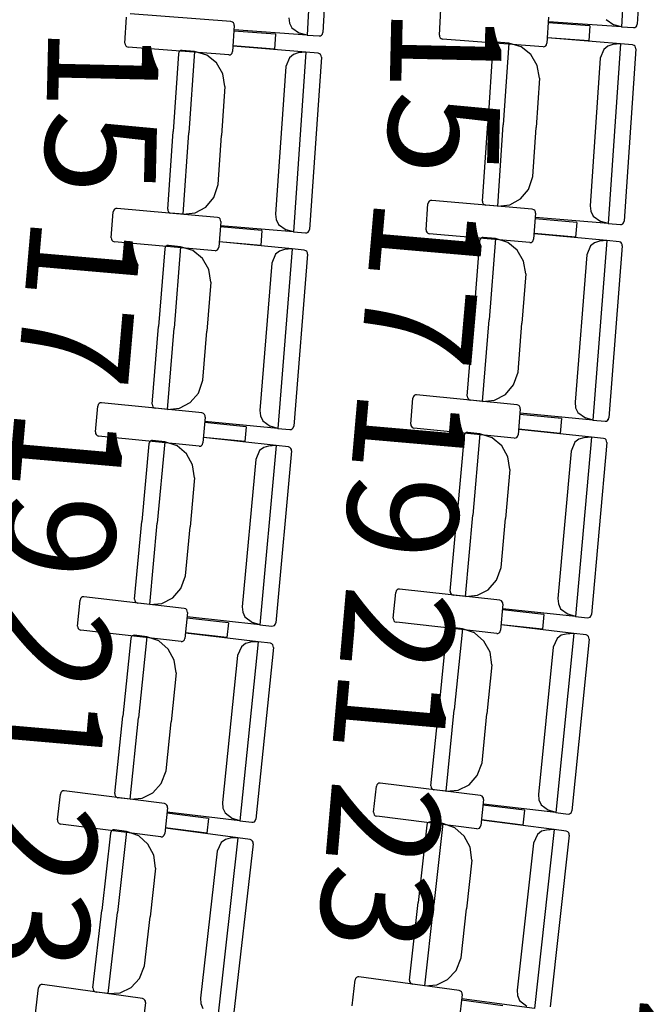
# Model space of a CAD drawing. Extents: x -628 to 281, y -594 to -343.
# Drawn here: x 58 to 60, y -559 to -557 of the extents above; entities that cross this region are included whole.
import ezdxf

# ---------------------------------------------------------------- set-up
doc = ezdxf.new("R2010")
doc.units = 0
doc.header["$MEASUREMENT"] = 0
for name, color, linetype in [('2-MOB', 8, 'CONTINUOUS'), ('MOBILIARIO', 30, 'CONTINUOUS'), ('TEXTOS', 7, 'CONTINUOUS')]:
    doc.layers.add(name, color=color, linetype=linetype)
doc.styles.add('SS', font='sanss___.ttf')

# ---------------------------------------------------------------- blocks, each defined once
blk = doc.blocks.new('BUTAQUES ANFITEATRE')
at = {"layer": 'MOBILIARIO'}
for p, q in [((-1.6184, -5.4851), (-1.6449, -5.9526)), ((-1.5783, -5.4976), (-1.6038, -5.9458)), ((-2.4343, -5.5069), (-2.4616, -5.9743)), ((-2.3942, -5.5194), (-2.4204, -5.9675)), ((-2.1179, -5.9747), (-2.1137, -5.9072)), ((-2.9346, -5.9955), (-2.9303, -5.928)), ((-2.6592, -5.9391), (-2.9207, -5.919)), ((-2.6552, -5.9405), (-2.6592, -5.9391)), ((-2.5087, -5.9291), (-2.5072, -5.9431)), ((-1.8342, -5.9281), (-1.8384, -5.9956)), ((-1.6843, -5.934), (-1.6644, -5.9476)), ((-2.6527, -5.9428), (-2.6552, -5.9405)), ((-2.6508, -5.9495), (-2.6551, -6.017)), ((-2.6512, -5.946), (-2.6527, -5.9428)), ((-2.5436, -5.9722), (-2.6518, -5.9639)), ((-2.6508, -5.9495), (-2.6512, -5.946)), ((-2.4616, -5.9743), (-2.651, -5.961)), ((-2.5072, -5.9431), (-2.501, -5.9556)), ((-2.501, -5.9556), (-2.4811, -5.9693)), ((-1.7269, -5.9507), (-1.8351, -5.9426)), ((-1.6449, -5.9526), (-1.8343, -5.9396)), ((-1.7269, -5.9507), (-1.7293, -5.9892)), ((-1.6449, -5.9526), (-1.6644, -5.9476)), ((-1.6449, -5.9526), (-1.6133, -5.9548)), ((-1.6133, -5.9548), (-1.6101, -5.9544)), ((-1.6133, -5.9548), (-1.6101, -5.9544)), ((-1.6101, -5.9544), (-1.6071, -5.9527)), ((-1.6101, -5.9544), (-1.6072, -5.9527)), ((-1.6072, -5.9527), (-1.605, -5.9501)), ((-1.6071, -5.9527), (-1.605, -5.9501)), ((-1.605, -5.9501), (-1.6038, -5.9458)), ((-1.605, -5.9501), (-1.6038, -5.9458)), ((-2.5436, -5.9722), (-2.546, -6.0108)), ((-2.4616, -5.9743), (-2.4811, -5.9693)), ((-2.4616, -5.9743), (-2.43, -5.9766)), ((-2.43, -5.9766), (-2.4267, -5.9761)), ((-2.43, -5.9766), (-2.4267, -5.9761)), ((-2.4267, -5.9761), (-2.4238, -5.9745)), ((-2.4267, -5.9761), (-2.4238, -5.9745)), ((-2.4238, -5.9745), (-2.4217, -5.9718)), ((-2.4238, -5.9745), (-2.4217, -5.9719)), ((-2.4217, -5.9718), (-2.4204, -5.9675)), ((-2.4217, -5.9719), (-2.4204, -5.9676)), ((-2.1179, -5.9747), (-2.1175, -5.9782)), ((-2.1175, -5.9782), (-2.116, -5.9813)), ((-2.116, -5.9813), (-2.1135, -5.9836)), ((-2.1135, -5.9836), (-2.1095, -5.985)), ((-1.848, -6.0046), (-2.1095, -5.985)), ((-1.7293, -5.9892), (-1.8375, -5.9811)), ((-1.6477, -5.9971), (-1.8369, -5.9818)), ((-2.9346, -5.9955), (-2.9343, -5.999)), ((-2.9343, -5.999), (-2.9327, -6.0021)), ((-2.9327, -6.0021), (-2.9303, -6.0044)), ((-2.9303, -6.0044), (-2.9262, -6.0058)), ((-2.6648, -6.0259), (-2.9262, -6.0058)), ((-2.7921, -6.0159), (-2.7943, -6.0186)), ((-2.7921, -6.0159), (-2.7943, -6.0186)), ((-2.7891, -6.0143), (-2.7921, -6.0159)), ((-2.7891, -6.0143), (-2.7921, -6.0159)), ((-2.7859, -6.014), (-2.7891, -6.0143)), ((-2.7859, -6.014), (-2.7891, -6.0143)), ((-2.7543, -6.0166), (-2.7859, -6.014)), ((-2.546, -6.0108), (-2.6542, -6.0025)), ((-2.4644, -6.0189), (-2.6537, -6.0031)), ((-1.9788, -6.0018), (-1.9924, -6.204)), ((-1.9775, -5.9975), (-1.9788, -6.0018)), ((-1.9775, -5.9975), (-1.9788, -6.0018)), ((-1.9753, -5.9948), (-1.9775, -5.9975)), ((-1.9753, -5.9949), (-1.9775, -5.9975)), ((-1.9724, -5.9932), (-1.9753, -5.9948)), ((-1.9724, -5.9932), (-1.9753, -5.9949)), ((-1.9691, -5.9929), (-1.9724, -5.9932)), ((-1.9691, -5.9929), (-1.9724, -5.9932)), ((-1.9376, -5.9954), (-1.9691, -5.9929)), ((-1.9376, -5.9954), (-1.9519, -6.2073)), ((-1.9376, -5.9954), (-1.9519, -6.2073)), ((-1.9054, -6.005), (-1.9376, -5.9954)), ((-1.8804, -6.0252), (-1.9054, -6.005)), ((-1.848, -6.0046), (-1.8447, -6.0042)), ((-1.8447, -6.0042), (-1.8418, -6.0025)), ((-1.8418, -6.0025), (-1.8396, -5.9999)), ((-1.8396, -5.9999), (-1.8384, -5.9956)), ((-1.6908, -6.0116), (-1.7001, -6.0347)), ((-1.6803, -6.0031), (-1.6908, -6.0116)), ((-1.6676, -5.9992), (-1.6803, -6.0031)), ((-1.6477, -5.9971), (-1.6792, -6.4642)), ((-1.6477, -5.9971), (-1.6676, -5.9992)), ((-1.6161, -5.9996), (-1.6477, -5.9971)), ((-1.6078, -6.01), (-1.638, -6.4579)), ((-1.6121, -6.001), (-1.6161, -5.9996)), ((-1.6121, -6.001), (-1.6161, -5.9996)), ((-1.6096, -6.0034), (-1.6121, -6.001)), ((-1.6096, -6.0034), (-1.6121, -6.001)), ((-1.6081, -6.0065), (-1.6096, -6.0034)), ((-1.6081, -6.0065), (-1.6096, -6.0034)), ((-1.6078, -6.01), (-1.6081, -6.0065)), ((-1.6078, -6.01), (-1.6081, -6.0065)), ((-2.7955, -6.0228), (-2.8096, -6.2251)), ((-2.7943, -6.0186), (-2.7955, -6.0228)), ((-2.7943, -6.0186), (-2.7955, -6.0228)), ((-2.7543, -6.0166), (-2.769, -6.2284)), ((-2.7543, -6.0166), (-2.769, -6.2284)), ((-2.7222, -6.0262), (-2.7543, -6.0166)), ((-2.6972, -6.0465), (-2.7222, -6.0262)), ((-2.6648, -6.0259), (-2.6615, -6.0255)), ((-2.6615, -6.0255), (-2.6586, -6.0239)), ((-2.6586, -6.0239), (-2.6564, -6.0213)), ((-2.6564, -6.0213), (-2.6551, -6.017)), ((-2.5075, -6.0333), (-2.5169, -6.0564)), ((-2.497, -6.0248), (-2.5075, -6.0333)), ((-2.4844, -6.0209), (-2.497, -6.0248)), ((-2.4644, -6.0189), (-2.4968, -6.4859)), ((-2.4644, -6.0189), (-2.4844, -6.0209)), ((-2.4329, -6.0215), (-2.4644, -6.0189)), ((-2.4245, -6.0319), (-2.4556, -6.4797)), ((-2.4289, -6.0229), (-2.4329, -6.0215)), ((-2.4289, -6.0229), (-2.4329, -6.0215)), ((-2.4264, -6.0252), (-2.4289, -6.0229)), ((-2.4264, -6.0252), (-2.4289, -6.0229)), ((-2.4249, -6.0284), (-2.4264, -6.0252)), ((-2.4249, -6.0284), (-2.4264, -6.0252)), ((-2.4245, -6.0319), (-2.4249, -6.0284)), ((-2.4245, -6.0319), (-2.4249, -6.0284)), ((-1.8639, -6.0536), (-1.8804, -6.0252)), ((-1.7001, -6.0347), (-1.726, -6.4185)), ((-2.6807, -6.075), (-2.6972, -6.0465)), ((-2.5169, -6.0564), (-2.5435, -6.4402)), ((-1.8579, -6.0865), (-1.8639, -6.0536)), ((-2.6748, -6.1079), (-2.6807, -6.075)), ((-1.8579, -6.0865), (-1.8665, -6.2142)), ((-2.6748, -6.1079), (-2.6837, -6.2355)), ((-2.0061, -6.4062), (-1.9924, -6.204)), ((-1.9662, -6.4192), (-1.9519, -6.2073)), ((-1.9662, -6.4192), (-1.9519, -6.2073)), ((-1.8751, -6.3419), (-1.8665, -6.2142)), ((-2.8236, -6.4273), (-2.8096, -6.2251)), ((-2.7837, -6.4403), (-2.769, -6.2284)), ((-2.7837, -6.4403), (-2.769, -6.2284)), ((-2.6925, -6.3632), (-2.6837, -6.2355)), ((-1.8865, -6.3754), (-1.8751, -6.3419)), ((-2.704, -6.3966), (-2.6925, -6.3632)), ((-2.7248, -6.4215), (-2.704, -6.3966)), ((-1.9073, -6.4003), (-1.8865, -6.3754)), ((-2.9586, -6.4252), (-2.9616, -6.4268)), ((-2.9553, -6.4249), (-2.9586, -6.4252)), ((-2.6941, -6.4483), (-2.9553, -6.4249)), ((-2.7526, -6.4367), (-2.7248, -6.4215)), ((-2.1524, -6.4805), (-2.1475, -6.413)), ((-2.1462, -6.4087), (-2.1475, -6.413)), ((-2.144, -6.4061), (-2.1462, -6.4087)), ((-2.1411, -6.4045), (-2.144, -6.4061)), ((-2.1378, -6.4042), (-2.1411, -6.4045)), ((-1.8765, -6.427), (-2.1378, -6.4042)), ((-2.0061, -6.4062), (-2.0057, -6.4097)), ((-2.0061, -6.4062), (-2.0057, -6.4097)), ((-2.0057, -6.4097), (-2.0042, -6.4129)), ((-2.0057, -6.4097), (-2.0042, -6.4129)), ((-2.0042, -6.4129), (-2.0017, -6.4152)), ((-2.0042, -6.4129), (-2.0017, -6.4152)), ((-2.0017, -6.4152), (-1.9977, -6.4166)), ((-2.0017, -6.4152), (-1.9977, -6.4166)), ((-1.9662, -6.4192), (-1.9977, -6.4166)), ((-1.9662, -6.4192), (-1.9351, -6.4156)), ((-1.9351, -6.4156), (-1.9073, -6.4003)), ((-1.726, -6.4185), (-1.7245, -6.4325)), ((-2.9701, -6.5011), (-2.9651, -6.4337)), ((-2.9638, -6.4294), (-2.9651, -6.4337)), ((-2.9616, -6.4268), (-2.9638, -6.4294)), ((-2.8236, -6.4273), (-2.8233, -6.4308)), ((-2.8236, -6.4273), (-2.8233, -6.4308)), ((-2.8233, -6.4308), (-2.8217, -6.4339)), ((-2.8233, -6.4308), (-2.8217, -6.4339)), ((-2.8217, -6.4339), (-2.8193, -6.4362)), ((-2.8217, -6.4339), (-2.8193, -6.4362)), ((-2.8193, -6.4362), (-2.8153, -6.4376)), ((-2.8193, -6.4362), (-2.8153, -6.4376)), ((-2.7837, -6.4403), (-2.8153, -6.4376)), ((-2.7837, -6.4403), (-2.7526, -6.4367)), ((-2.6901, -6.4497), (-2.6941, -6.4483)), ((-2.6877, -6.452), (-2.6901, -6.4497)), ((-2.5435, -6.4402), (-2.5421, -6.4542)), ((-1.8725, -6.4284), (-1.8765, -6.427)), ((-1.8682, -6.4374), (-1.8732, -6.5048)), ((-1.8701, -6.4307), (-1.8725, -6.4284)), ((-1.8686, -6.4339), (-1.8701, -6.4307)), ((-1.8682, -6.4374), (-1.8686, -6.4339)), ((-1.6792, -6.4642), (-1.8685, -6.4489)), ((-1.7245, -6.4325), (-1.7185, -6.4451)), ((-1.7185, -6.4451), (-1.6987, -6.4589)), ((-2.6858, -6.4587), (-2.6909, -6.5261)), ((-2.6862, -6.4552), (-2.6877, -6.452)), ((-2.5788, -6.4828), (-2.6869, -6.4731)), ((-2.6858, -6.4587), (-2.6862, -6.4552)), ((-2.4968, -6.4859), (-2.6861, -6.4702)), ((-2.5421, -6.4542), (-2.5361, -6.4667)), ((-2.5361, -6.4667), (-2.5163, -6.4806)), ((-1.7612, -6.4612), (-1.8693, -6.4518)), ((-1.7612, -6.4612), (-1.764, -6.4998)), ((-1.6792, -6.4642), (-1.6987, -6.4589)), ((-1.6792, -6.4642), (-1.6477, -6.4668)), ((-1.6477, -6.4668), (-1.6444, -6.4664)), ((-1.6477, -6.4668), (-1.6444, -6.4664)), ((-1.6444, -6.4664), (-1.6415, -6.4648)), ((-1.6444, -6.4664), (-1.6415, -6.4648)), ((-1.6415, -6.4648), (-1.6393, -6.4621)), ((-1.6415, -6.4648), (-1.6393, -6.4621)), ((-1.6393, -6.4621), (-1.638, -6.4579)), ((-1.6393, -6.4621), (-1.638, -6.4579)), ((-2.9701, -6.5011), (-2.9698, -6.5046)), ((-2.5788, -6.4828), (-2.5817, -6.5213)), ((-2.4968, -6.4859), (-2.5163, -6.4806)), ((-2.4968, -6.4859), (-2.4653, -6.4885)), ((-2.4653, -6.4885), (-2.462, -6.4882)), ((-2.4653, -6.4885), (-2.462, -6.4882)), ((-2.462, -6.4882), (-2.4591, -6.4866)), ((-2.462, -6.4882), (-2.4591, -6.4866)), ((-2.4591, -6.4866), (-2.4569, -6.4839)), ((-2.4591, -6.4866), (-2.4569, -6.4839)), ((-2.4569, -6.4839), (-2.4556, -6.4797)), ((-2.4569, -6.4839), (-2.4556, -6.4797)), ((-2.1524, -6.4805), (-2.1521, -6.484)), ((-2.1521, -6.484), (-2.1506, -6.4871)), ((-2.1506, -6.4871), (-2.1481, -6.4895)), ((-2.1481, -6.4895), (-2.1441, -6.4909)), ((-1.8829, -6.5137), (-2.1441, -6.4909)), ((-2.0101, -6.5024), (-2.0123, -6.505)), ((-2.0101, -6.5024), (-2.0123, -6.505)), ((-2.0071, -6.5008), (-2.0101, -6.5024)), ((-2.0071, -6.5008), (-2.0101, -6.5024)), ((-2.0038, -6.5005), (-2.0071, -6.5008)), ((-2.0039, -6.5005), (-2.0071, -6.5008)), ((-1.9723, -6.5034), (-2.0038, -6.5005)), ((-1.764, -6.4998), (-1.8721, -6.4904)), ((-1.6825, -6.5086), (-1.8716, -6.491)), ((-2.9698, -6.5046), (-2.9683, -6.5078)), ((-2.9683, -6.5078), (-2.9658, -6.5102)), ((-2.9658, -6.5102), (-2.9618, -6.5116)), ((-2.7006, -6.5349), (-2.9618, -6.5116)), ((-2.83, -6.526), (-2.8313, -6.5302)), ((-2.83, -6.526), (-2.8313, -6.5302)), ((-2.8278, -6.5234), (-2.83, -6.526)), ((-2.8278, -6.5234), (-2.83, -6.526)), ((-2.8248, -6.5218), (-2.8278, -6.5234)), ((-2.8248, -6.5218), (-2.8278, -6.5234)), ((-2.8216, -6.5215), (-2.8248, -6.5218)), ((-2.8216, -6.5215), (-2.8248, -6.5218)), ((-2.79, -6.5245), (-2.8216, -6.5215)), ((-2.79, -6.5245), (-2.8071, -6.7361)), ((-2.79, -6.5245), (-2.8071, -6.7361)), ((-2.758, -6.5345), (-2.79, -6.5245)), ((-2.6922, -6.5304), (-2.6909, -6.5261)), ((-2.5817, -6.5213), (-2.6898, -6.5117)), ((-2.5002, -6.5304), (-2.6893, -6.5123)), ((-2.0136, -6.5093), (-2.0294, -6.7113)), ((-2.0123, -6.505), (-2.0136, -6.5093)), ((-2.0123, -6.505), (-2.0136, -6.5093)), ((-1.9723, -6.5034), (-1.9889, -6.7151)), ((-1.9723, -6.5034), (-1.9889, -6.7151)), ((-1.9403, -6.5133), (-1.9723, -6.5034)), ((-1.9155, -6.5339), (-1.9403, -6.5133)), ((-1.8829, -6.5137), (-1.8796, -6.5133)), ((-1.8796, -6.5133), (-1.8767, -6.5117)), ((-1.8767, -6.5117), (-1.8745, -6.5091)), ((-1.8745, -6.5091), (-1.8732, -6.5048)), ((-1.7257, -6.5226), (-1.7352, -6.5456)), ((-1.7151, -6.5142), (-1.7257, -6.5226)), ((-1.6825, -6.5086), (-1.719, -6.9753)), ((-1.7024, -6.5105), (-1.7151, -6.5142)), ((-1.6825, -6.5086), (-1.7024, -6.5105)), ((-1.6509, -6.5116), (-1.6825, -6.5086)), ((-1.6427, -6.5221), (-1.6777, -6.9695)), ((-1.6469, -6.513), (-1.6509, -6.5116)), ((-1.6469, -6.513), (-1.6509, -6.5116)), ((-1.6445, -6.5154), (-1.6469, -6.513)), ((-1.6445, -6.5154), (-1.6469, -6.513)), ((-1.643, -6.5185), (-1.6445, -6.5154)), ((-1.643, -6.5185), (-1.6445, -6.5154)), ((-1.6427, -6.5221), (-1.643, -6.5185)), ((-1.6427, -6.5221), (-1.643, -6.5185)), ((-2.8313, -6.5302), (-2.8476, -6.7323)), ((-2.7333, -6.5551), (-2.758, -6.5345)), ((-2.7006, -6.5349), (-2.6973, -6.5346)), ((-2.6973, -6.5346), (-2.6944, -6.533)), ((-2.6944, -6.533), (-2.6922, -6.5304)), ((-2.5435, -6.5443), (-2.553, -6.5673)), ((-2.5329, -6.5359), (-2.5435, -6.5443)), ((-2.5002, -6.5304), (-2.5377, -6.997)), ((-2.5202, -6.5322), (-2.5329, -6.5359)), ((-2.5002, -6.5304), (-2.5202, -6.5322)), ((-2.4687, -6.5334), (-2.5002, -6.5304)), ((-2.4604, -6.5439), (-2.4964, -6.9912)), ((-2.4647, -6.5349), (-2.4687, -6.5334)), ((-2.4647, -6.5349), (-2.4687, -6.5334)), ((-2.4622, -6.5373), (-2.4647, -6.5349)), ((-2.4622, -6.5373), (-2.4647, -6.5349)), ((-2.4608, -6.5404), (-2.4622, -6.5373)), ((-2.4608, -6.5404), (-2.4622, -6.5373)), ((-2.4604, -6.5439), (-2.4608, -6.5404)), ((-2.4604, -6.5439), (-2.4608, -6.5404)), ((-1.8992, -6.5625), (-1.9155, -6.5339)), ((-1.7352, -6.5456), (-1.7653, -6.9291)), ((-2.7171, -6.5838), (-2.7333, -6.5551)), ((-2.553, -6.5673), (-2.5839, -6.9507)), ((-1.8936, -6.5955), (-1.8992, -6.5625)), ((-2.7115, -6.6167), (-2.7171, -6.5838)), ((-1.8936, -6.5955), (-1.9036, -6.723)), ((-2.7115, -6.6168), (-2.7218, -6.7443)), ((-2.8638, -6.9343), (-2.8476, -6.7323)), ((-2.0453, -6.9134), (-2.0294, -6.7113)), ((-2.0055, -6.9268), (-1.9889, -6.7151)), ((-2.0055, -6.9268), (-1.9889, -6.7151)), ((-1.9136, -6.8506), (-1.9036, -6.723)), ((-2.8241, -6.9478), (-2.8071, -6.7361)), ((-2.8241, -6.9478), (-2.8071, -6.7361)), ((-2.7321, -6.8718), (-2.7218, -6.7443)), ((-1.9253, -6.8839), (-1.9136, -6.8506)), ((-2.7438, -6.9051), (-2.7321, -6.8718)), ((-1.9464, -6.9086), (-1.9253, -6.8839)), ((-2.765, -6.9298), (-2.7438, -6.9051)), ((-2.1832, -6.9116), (-2.1854, -6.9141)), ((-2.1802, -6.91), (-2.1832, -6.9116)), ((-2.177, -6.9097), (-2.1802, -6.91)), ((-1.9159, -6.9357), (-2.177, -6.9097)), ((-1.9743, -6.9236), (-1.9464, -6.9086)), ((-3.004, -6.9347), (-3.0053, -6.939)), ((-3.0018, -6.9321), (-3.004, -6.9347)), ((-2.9988, -6.9306), (-3.0018, -6.9321)), ((-2.9955, -6.9303), (-2.9988, -6.9306)), ((-2.7345, -6.9569), (-2.9955, -6.9303)), ((-2.8638, -6.9343), (-2.8635, -6.9378)), ((-2.8638, -6.9343), (-2.8635, -6.9378)), ((-2.7929, -6.9446), (-2.765, -6.9298)), ((-2.1924, -6.9858), (-2.1868, -6.9184)), ((-2.1854, -6.9141), (-2.1868, -6.9184)), ((-2.0453, -6.9134), (-2.0449, -6.9169)), ((-2.0453, -6.9134), (-2.0449, -6.9169)), ((-2.0449, -6.9169), (-2.0434, -6.92)), ((-2.0449, -6.9169), (-2.0434, -6.92)), ((-2.0434, -6.92), (-2.041, -6.9224)), ((-2.0434, -6.92), (-2.041, -6.9224)), ((-2.041, -6.9224), (-2.037, -6.9238)), ((-2.041, -6.9224), (-2.037, -6.9238)), ((-2.0055, -6.9268), (-2.037, -6.9238)), ((-2.0055, -6.9268), (-1.9743, -6.9236)), ((-1.9119, -6.9371), (-1.9159, -6.9357)), ((-1.9095, -6.9395), (-1.9119, -6.9371)), ((-1.7653, -6.9291), (-1.764, -6.9431)), ((-3.0111, -7.0063), (-3.0053, -6.939)), ((-2.8635, -6.9378), (-2.862, -6.9409)), ((-2.8635, -6.9378), (-2.862, -6.9409)), ((-2.862, -6.9409), (-2.8596, -6.9433)), ((-2.862, -6.9409), (-2.8596, -6.9433)), ((-2.8596, -6.9433), (-2.8556, -6.9447)), ((-2.8596, -6.9433), (-2.8556, -6.9447)), ((-2.8241, -6.9478), (-2.8556, -6.9447)), ((-2.8241, -6.9478), (-2.7929, -6.9446)), ((-2.7306, -6.9583), (-2.7346, -6.9569)), ((-2.7281, -6.9607), (-2.7306, -6.9583)), ((-2.7267, -6.9639), (-2.7281, -6.9607)), ((-2.5839, -6.9507), (-2.5826, -6.9647)), ((-1.9077, -6.9462), (-1.9134, -7.0135)), ((-1.908, -6.9427), (-1.9095, -6.9395)), ((-1.8009, -6.9714), (-1.9089, -6.9606)), ((-1.719, -6.9753), (-1.9081, -6.9577)), ((-1.9077, -6.9462), (-1.908, -6.9427)), ((-1.764, -6.9431), (-1.758, -6.9557)), ((-1.758, -6.9557), (-1.7384, -6.9698)), ((-2.7264, -6.9674), (-2.7322, -7.0348)), ((-2.6196, -6.9929), (-2.7276, -6.9819)), ((-2.5377, -6.997), (-2.7268, -6.9789)), ((-2.7264, -6.9674), (-2.7267, -6.9639)), ((-2.5826, -6.9647), (-2.5767, -6.9773)), ((-2.5767, -6.9773), (-2.5571, -6.9914)), ((-2.1924, -6.9858), (-2.1921, -6.9893)), ((-1.8009, -6.9714), (-1.8042, -7.0098)), ((-1.719, -6.9753), (-1.7384, -6.9698)), ((-1.719, -6.9753), (-1.6875, -6.9783)), ((-1.6875, -6.9783), (-1.6842, -6.9779)), ((-1.6875, -6.9783), (-1.6842, -6.9779)), ((-1.6842, -6.9779), (-1.6813, -6.9763)), ((-1.6842, -6.9779), (-1.6813, -6.9764)), ((-1.6813, -6.9763), (-1.679, -6.9737)), ((-1.6813, -6.9764), (-1.6791, -6.9738)), ((-1.6791, -6.9738), (-1.6777, -6.9695)), ((-1.679, -6.9737), (-1.6777, -6.9695)), ((-3.0111, -7.0063), (-3.0108, -7.0098)), ((-3.0108, -7.0098), (-3.0094, -7.013)), ((-3.0094, -7.013), (-3.007, -7.0154)), ((-2.6196, -6.9929), (-2.6229, -7.0313)), ((-2.5377, -6.997), (-2.5571, -6.9914)), ((-2.5377, -6.997), (-2.5062, -7)), ((-2.5062, -7), (-2.5029, -6.9997)), ((-2.5062, -7), (-2.5029, -6.9997)), ((-2.5029, -6.9997), (-2.5, -6.9981)), ((-2.5029, -6.9997), (-2.5, -6.9981)), ((-2.5, -6.9981), (-2.4977, -6.9955)), ((-2.5, -6.9981), (-2.4977, -6.9955)), ((-2.4977, -6.9955), (-2.4964, -6.9912)), ((-2.4977, -6.9955), (-2.4964, -6.9912)), ((-2.1921, -6.9893), (-2.1906, -6.9924)), ((-2.1906, -6.9924), (-2.1882, -6.9948)), ((-2.1882, -6.9948), (-2.1842, -6.9963)), ((-1.9232, -7.0223), (-2.1842, -6.9963)), ((-2.0525, -7.012), (-2.0539, -7.0163)), ((-2.0525, -7.012), (-2.0539, -7.0163)), ((-2.0503, -7.0094), (-2.0525, -7.012)), ((-2.0503, -7.0094), (-2.0525, -7.012)), ((-2.0473, -7.0079), (-2.0503, -7.0094)), ((-2.0473, -7.0079), (-2.0503, -7.0094)), ((-2.044, -7.0076), (-2.0473, -7.0079)), ((-2.044, -7.0076), (-2.0473, -7.0079)), ((-2.0125, -7.0109), (-2.044, -7.0076)), ((-2.0125, -7.0109), (-2.0314, -7.2224)), ((-2.0125, -7.0109), (-2.0314, -7.2224)), ((-1.9806, -7.0213), (-2.0125, -7.0109)), ((-1.9147, -7.0178), (-1.9134, -7.0135)), ((-1.8042, -7.0098), (-1.9122, -6.9991)), ((-1.7227, -7.0197), (-1.9116, -6.9998)), ((-3.007, -7.0154), (-3.003, -7.0168)), ((-2.742, -7.0435), (-3.003, -7.0168)), ((-2.8727, -7.0371), (-2.8911, -7.2389)), ((-2.8713, -7.0329), (-2.8727, -7.0371)), ((-2.8713, -7.0329), (-2.8727, -7.0372)), ((-2.869, -7.0303), (-2.8713, -7.0329)), ((-2.869, -7.0303), (-2.8713, -7.0329)), ((-2.8661, -7.0288), (-2.869, -7.0303)), ((-2.8661, -7.0288), (-2.869, -7.0303)), ((-2.8628, -7.0285), (-2.8661, -7.0288)), ((-2.8628, -7.0285), (-2.8661, -7.0288)), ((-2.8313, -7.0319), (-2.8628, -7.0285)), ((-2.8313, -7.0319), (-2.8506, -7.2433)), ((-2.8313, -7.0319), (-2.8506, -7.2433)), ((-2.7994, -7.0423), (-2.8313, -7.0319)), ((-2.7358, -7.0416), (-2.7335, -7.039)), ((-2.7335, -7.039), (-2.7322, -7.0348)), ((-2.6229, -7.0313), (-2.7309, -7.0203)), ((-2.5415, -7.0415), (-2.7304, -7.021)), ((-2.0539, -7.0163), (-2.0719, -7.2181)), ((-1.956, -7.0421), (-1.9806, -7.0213)), ((-1.9232, -7.0223), (-1.9199, -7.0219)), ((-1.9199, -7.0219), (-1.917, -7.0204)), ((-1.917, -7.0204), (-1.9147, -7.0178)), ((-1.7661, -7.0331), (-1.7759, -7.0561)), ((-1.7555, -7.0249), (-1.7661, -7.0331)), ((-1.7227, -7.0197), (-1.7643, -7.4859)), ((-1.7427, -7.0213), (-1.7555, -7.0249)), ((-1.7227, -7.0197), (-1.7427, -7.0213)), ((-1.6831, -7.0336), (-1.7229, -7.4806)), ((-1.6912, -7.023), (-1.7227, -7.0197)), ((-1.6873, -7.0245), (-1.6912, -7.023)), ((-1.6873, -7.0245), (-1.6912, -7.023)), ((-1.6848, -7.0269), (-1.6873, -7.0245)), ((-1.6848, -7.0269), (-1.6873, -7.0245)), ((-1.6834, -7.0301), (-1.6848, -7.0269)), ((-1.6834, -7.0301), (-1.6848, -7.0269)), ((-1.6831, -7.0336), (-1.6834, -7.0301)), ((-1.6831, -7.0336), (-1.6834, -7.0301)), ((-2.7749, -7.0632), (-2.7994, -7.0423)), ((-2.759, -7.0921), (-2.7749, -7.0632)), ((-2.742, -7.0435), (-2.7387, -7.0432)), ((-2.7387, -7.0432), (-2.7358, -7.0416)), ((-2.585, -7.0547), (-2.5948, -7.0777)), ((-2.5743, -7.0465), (-2.585, -7.0547)), ((-2.5415, -7.0415), (-2.5841, -7.5075)), ((-2.5615, -7.043), (-2.5743, -7.0465)), ((-2.5415, -7.0415), (-2.5615, -7.043)), ((-2.5019, -7.0555), (-2.5428, -7.5023)), ((-2.51, -7.0449), (-2.5415, -7.0415)), ((-2.5061, -7.0464), (-2.51, -7.0449)), ((-2.5061, -7.0464), (-2.51, -7.0449)), ((-2.5037, -7.0488), (-2.5061, -7.0464)), ((-2.5037, -7.0488), (-2.5061, -7.0464)), ((-2.5022, -7.0519), (-2.5037, -7.0488)), ((-2.5022, -7.0519), (-2.5037, -7.0488)), ((-2.5019, -7.0555), (-2.5022, -7.0519)), ((-2.5019, -7.0555), (-2.5022, -7.0519)), ((-1.9401, -7.0709), (-1.956, -7.0421)), ((-1.7759, -7.0561), (-1.8101, -7.4391)), ((-2.5948, -7.0777), (-2.6298, -7.4606)), ((-1.9348, -7.104), (-1.9401, -7.0709)), ((-2.7538, -7.1251), (-2.759, -7.0921)), ((-1.9348, -7.104), (-1.9462, -7.2314)), ((-2.7538, -7.1251), (-2.7655, -7.2525)), ((-2.0899, -7.4199), (-2.0719, -7.2181)), ((-2.9096, -7.4407), (-2.8911, -7.2389)), ((-2.87, -7.4547), (-2.8506, -7.2433)), ((-2.87, -7.4547), (-2.8506, -7.2433)), ((-2.0502, -7.4338), (-2.0314, -7.2224)), ((-2.0502, -7.4338), (-2.0314, -7.2224)), ((-1.9576, -7.3588), (-1.9462, -7.2314)), ((-2.7771, -7.3799), (-2.7655, -7.2525)), ((-1.9696, -7.392), (-1.9576, -7.3588)), ((-2.7893, -7.4131), (-2.7771, -7.3799)), ((-1.991, -7.4164), (-1.9696, -7.392)), ((-2.8107, -7.4374), (-2.7893, -7.4131)), ((-2.2378, -7.4905), (-2.2314, -7.4233)), ((-2.23, -7.419), (-2.2314, -7.4233)), ((-2.2278, -7.4164), (-2.23, -7.419)), ((-2.2248, -7.4149), (-2.2278, -7.4164)), ((-2.2215, -7.4147), (-2.2248, -7.4149)), ((-1.9608, -7.4438), (-2.2215, -7.4147)), ((-2.0899, -7.4199), (-2.0896, -7.4234)), ((-2.0899, -7.4199), (-2.0896, -7.4234)), ((-2.0896, -7.4234), (-2.0881, -7.4266)), ((-2.0896, -7.4234), (-2.0881, -7.4266)), ((-2.0191, -7.431), (-1.991, -7.4164)), ((-3.0577, -7.5109), (-3.0511, -7.4436)), ((-3.0497, -7.4394), (-3.0511, -7.4436)), ((-3.0475, -7.4368), (-3.0497, -7.4394)), ((-3.0445, -7.4353), (-3.0475, -7.4368)), ((-3.0412, -7.4351), (-3.0445, -7.4353)), ((-2.7806, -7.465), (-3.0412, -7.4351)), ((-2.9096, -7.4407), (-2.9093, -7.4442)), ((-2.9096, -7.4407), (-2.9093, -7.4442)), ((-2.9093, -7.4442), (-2.9078, -7.4474)), ((-2.9093, -7.4442), (-2.9078, -7.4474)), ((-2.9078, -7.4474), (-2.9054, -7.4498)), ((-2.9078, -7.4474), (-2.9054, -7.4498)), ((-2.8388, -7.452), (-2.8107, -7.4374)), ((-2.0881, -7.4266), (-2.0857, -7.429)), ((-2.0881, -7.4266), (-2.0857, -7.429)), ((-2.0857, -7.429), (-2.0817, -7.4305)), ((-2.0857, -7.429), (-2.0817, -7.4305)), ((-2.0502, -7.4338), (-2.0817, -7.4305)), ((-2.0502, -7.4338), (-2.0191, -7.431)), ((-1.9568, -7.4453), (-1.9608, -7.4438)), ((-1.9544, -7.4477), (-1.9568, -7.4453)), ((-1.953, -7.4509), (-1.9544, -7.4477)), ((-1.8101, -7.4391), (-1.8089, -7.4531)), ((-2.9054, -7.4498), (-2.9015, -7.4513)), ((-2.9054, -7.4498), (-2.9015, -7.4513)), ((-2.87, -7.4547), (-2.9015, -7.4513)), ((-2.87, -7.4547), (-2.8388, -7.452)), ((-2.7766, -7.4665), (-2.7806, -7.4649)), ((-2.7742, -7.4689), (-2.7766, -7.4665)), ((-2.7728, -7.4721), (-2.7742, -7.4689)), ((-2.7725, -7.4756), (-2.7728, -7.4721)), ((-2.6298, -7.4606), (-2.6287, -7.4746)), ((-2.6287, -7.4746), (-2.6229, -7.4873)), ((-1.9527, -7.4544), (-1.959, -7.5217)), ((-1.8462, -7.4809), (-1.9541, -7.4689)), ((-1.7643, -7.4859), (-1.9532, -7.4659)), ((-1.9527, -7.4544), (-1.953, -7.4509)), ((-1.8089, -7.4531), (-1.8031, -7.4658)), ((-1.8031, -7.4658), (-1.7836, -7.4801)), ((-2.7725, -7.4756), (-2.779, -7.5429)), ((-2.666, -7.5024), (-2.7739, -7.49)), ((-2.5841, -7.5075), (-2.773, -7.4871)), ((-2.6229, -7.4873), (-2.6035, -7.5017)), ((-2.2378, -7.4905), (-2.2375, -7.4941)), ((-2.2375, -7.4941), (-2.2361, -7.4972)), ((-2.2361, -7.4972), (-2.2337, -7.4997)), ((-2.2337, -7.4997), (-2.2297, -7.5012)), ((-1.8462, -7.4809), (-1.8498, -7.5194)), ((-1.7643, -7.4859), (-1.7836, -7.4801)), ((-1.7643, -7.4859), (-1.7328, -7.4892)), ((-1.7328, -7.4892), (-1.7295, -7.4889)), ((-1.7328, -7.4892), (-1.7295, -7.4889)), ((-1.7295, -7.4889), (-1.7265, -7.4874)), ((-1.7295, -7.4889), (-1.7266, -7.4874)), ((-1.7266, -7.4874), (-1.7243, -7.4848)), ((-1.7265, -7.4874), (-1.7243, -7.4848)), ((-1.7243, -7.4848), (-1.7229, -7.4806)), ((-1.7243, -7.4848), (-1.7229, -7.4806)), ((-3.0577, -7.5109), (-3.0574, -7.5144)), ((-3.0574, -7.5144), (-3.056, -7.5176)), ((-3.056, -7.5176), (-3.0536, -7.52)), ((-3.0536, -7.52), (-3.0496, -7.5216)), ((-2.7889, -7.5514), (-3.0496, -7.5215)), ((-2.666, -7.5024), (-2.6698, -7.5408)), ((-2.5841, -7.5075), (-2.6035, -7.5017)), ((-2.5841, -7.5075), (-2.5527, -7.5109)), ((-2.5527, -7.5109), (-2.5494, -7.5106)), ((-2.5527, -7.5109), (-2.5494, -7.5106)), ((-2.5494, -7.5106), (-2.5464, -7.5091)), ((-2.5494, -7.5106), (-2.5464, -7.5091)), ((-2.5464, -7.5091), (-2.5442, -7.5065)), ((-2.5464, -7.5091), (-2.5442, -7.5066)), ((-2.5442, -7.5065), (-2.5428, -7.5023)), ((-2.5442, -7.5066), (-2.5428, -7.5023)), ((-1.9689, -7.5303), (-2.2297, -7.5012)), ((-2.0996, -7.5227), (-2.1197, -7.7243)), ((-2.0982, -7.5185), (-2.0996, -7.5227)), ((-2.0982, -7.5185), (-2.0996, -7.5227)), ((-2.0959, -7.5159), (-2.0982, -7.5185)), ((-2.0959, -7.516), (-2.0982, -7.5185)), ((-2.0929, -7.5144), (-2.0959, -7.5159)), ((-2.0929, -7.5144), (-2.0959, -7.516)), ((-2.0896, -7.5142), (-2.0929, -7.5144)), ((-2.0896, -7.5142), (-2.0929, -7.5144)), ((-2.0582, -7.5179), (-2.0896, -7.5142)), ((-2.0582, -7.5179), (-2.0793, -7.7291)), ((-2.0582, -7.5179), (-2.0793, -7.7291)), ((-2.0263, -7.5286), (-2.0582, -7.5179)), ((-1.9627, -7.5285), (-1.9604, -7.526)), ((-1.9604, -7.526), (-1.959, -7.5217)), ((-1.8498, -7.5194), (-1.9577, -7.5073)), ((-1.7685, -7.5302), (-1.9572, -7.508)), ((-2.9195, -7.5435), (-2.9402, -7.745)), ((-2.9181, -7.5392), (-2.9195, -7.5435)), ((-2.9181, -7.5392), (-2.9195, -7.5435)), ((-2.9158, -7.5367), (-2.9181, -7.5392)), ((-2.9158, -7.5367), (-2.9181, -7.5392)), ((-2.9129, -7.5352), (-2.9158, -7.5367)), ((-2.9129, -7.5352), (-2.9158, -7.5367)), ((-2.9096, -7.535), (-2.9129, -7.5352)), ((-2.9096, -7.535), (-2.9129, -7.5352)), ((-2.8781, -7.5388), (-2.9096, -7.535)), ((-2.8781, -7.5388), (-2.8998, -7.7499)), ((-2.8781, -7.5388), (-2.8998, -7.7499)), ((-2.8463, -7.5496), (-2.8781, -7.5388)), ((-2.8221, -7.5708), (-2.8463, -7.5496)), ((-2.7889, -7.5514), (-2.7857, -7.5512)), ((-2.7857, -7.5512), (-2.7827, -7.5497)), ((-2.7827, -7.5497), (-2.7804, -7.5471)), ((-2.7804, -7.5471), (-2.779, -7.5429)), ((-2.6698, -7.5408), (-2.7776, -7.5284)), ((-2.5885, -7.5519), (-2.7771, -7.5291)), ((-2.5885, -7.5519), (-2.6362, -8.0174)), ((-2.5885, -7.5519), (-2.6085, -7.5532)), ((-2.557, -7.5557), (-2.5885, -7.5519)), ((-2.002, -7.5498), (-2.0263, -7.5286)), ((-1.9864, -7.5788), (-2.002, -7.5498)), ((-1.9689, -7.5303), (-1.9657, -7.5301)), ((-1.9657, -7.5301), (-1.9627, -7.5285)), ((-1.812, -7.5431), (-1.822, -7.5659)), ((-1.7685, -7.5302), (-1.815, -7.9959)), ((-1.8013, -7.535), (-1.812, -7.5431)), ((-1.7885, -7.5316), (-1.8013, -7.535)), ((-1.7685, -7.5302), (-1.7885, -7.5316)), ((-1.729, -7.5446), (-1.7736, -7.991)), ((-1.737, -7.5339), (-1.7685, -7.5302)), ((-1.733, -7.5355), (-1.737, -7.5339)), ((-1.733, -7.5355), (-1.737, -7.5339)), ((-1.7307, -7.5379), (-1.733, -7.5355)), ((-1.7307, -7.5379), (-1.733, -7.5355)), ((-1.7293, -7.5411), (-1.7307, -7.5379)), ((-1.7293, -7.5411), (-1.7307, -7.5379)), ((-1.729, -7.5446), (-1.7293, -7.5411)), ((-1.729, -7.5446), (-1.7293, -7.5411)), ((-2.8065, -7.5999), (-2.8221, -7.5708)), ((-2.632, -7.5647), (-2.6421, -7.5875)), ((-2.6213, -7.5566), (-2.632, -7.5647)), ((-2.6085, -7.5532), (-2.6213, -7.5566)), ((-2.549, -7.5664), (-2.5948, -8.0127)), ((-2.553, -7.5573), (-2.557, -7.5557)), ((-2.553, -7.5573), (-2.557, -7.5557)), ((-2.5507, -7.5597), (-2.553, -7.5573)), ((-2.5507, -7.5597), (-2.553, -7.5573)), ((-2.5493, -7.5629), (-2.5507, -7.5597)), ((-2.5493, -7.5629), (-2.5507, -7.5597)), ((-2.549, -7.5664), (-2.5493, -7.5629)), ((-2.549, -7.5664), (-2.5493, -7.5629)), ((-1.822, -7.5659), (-1.8603, -7.9485)), ((-2.8017, -7.6329), (-2.8065, -7.5999)), ((-2.6421, -7.5875), (-2.6813, -7.9699)), ((-1.9815, -7.6119), (-1.9864, -7.5788)), ((-1.9815, -7.6119), (-1.9942, -7.7391)), ((-2.8017, -7.6329), (-2.8147, -7.7602)), ((-2.1399, -7.9259), (-2.1197, -7.7243)), ((-2.1004, -7.9403), (-2.0793, -7.7291)), ((-2.1004, -7.9403), (-2.0793, -7.7291)), ((-2.9609, -7.9465), (-2.9402, -7.745)), ((-2.9214, -7.961), (-2.8998, -7.7499)), ((-2.9214, -7.961), (-2.8998, -7.7499)), ((-2.0069, -7.8664), (-1.9942, -7.7391)), ((-2.8277, -7.8874), (-2.8147, -7.7602)), ((-2.0194, -7.8994), (-2.0069, -7.8664)), ((-2.8403, -7.9204), (-2.8277, -7.8874)), ((-2.0409, -7.9236), (-2.0194, -7.8994)), ((-2.8619, -7.9445), (-2.8403, -7.9204)), ((-2.2886, -7.9947), (-2.2815, -7.9275)), ((-2.28, -7.9233), (-2.2815, -7.9275)), ((-2.2777, -7.9207), (-2.28, -7.9233)), ((-2.2748, -7.9193), (-2.2777, -7.9207)), ((-2.2715, -7.919), (-2.2748, -7.9193)), ((-2.0111, -7.9514), (-2.2715, -7.919)), ((-2.1399, -7.9259), (-2.1396, -7.9294)), ((-2.1399, -7.9259), (-2.1396, -7.9294)), ((-2.1396, -7.9294), (-2.1382, -7.9326)), ((-2.1396, -7.9294), (-2.1382, -7.9326)), ((-2.1382, -7.9326), (-2.1358, -7.935)), ((-2.1382, -7.9326), (-2.1358, -7.935)), ((-2.1358, -7.935), (-2.1319, -7.9366)), ((-2.1358, -7.935), (-2.1319, -7.9366)), ((-2.0692, -7.9378), (-2.0409, -7.9236)), ((-3.1097, -8.0149), (-3.1025, -7.9477)), ((-3.101, -7.9435), (-3.1025, -7.9477)), ((-3.0987, -7.9409), (-3.101, -7.9435)), ((-3.0957, -7.9395), (-3.0987, -7.9409)), ((-3.0924, -7.9392), (-3.0957, -7.9395)), ((-2.8321, -7.9724), (-3.0924, -7.9392)), ((-2.9609, -7.9465), (-2.9606, -7.95)), ((-2.9608, -7.9465), (-2.9606, -7.95)), ((-2.9606, -7.95), (-2.9592, -7.9532)), ((-2.9606, -7.95), (-2.9592, -7.9532)), ((-2.9592, -7.9532), (-2.9568, -7.9557)), ((-2.9592, -7.9532), (-2.9568, -7.9557)), ((-2.9568, -7.9557), (-2.9529, -7.9572)), ((-2.9568, -7.9557), (-2.9529, -7.9572)), ((-2.9214, -7.961), (-2.9529, -7.9572)), ((-2.9214, -7.961), (-2.8902, -7.9587)), ((-2.8902, -7.9587), (-2.8619, -7.9445)), ((-2.1004, -7.9403), (-2.1319, -7.9366)), ((-2.1004, -7.9403), (-2.0692, -7.9378)), ((-2.0071, -7.9529), (-2.0111, -7.9514)), ((-2.0047, -7.9554), (-2.0071, -7.9529)), ((-2.0033, -7.9586), (-2.0047, -7.9554)), ((-2.0031, -7.9621), (-2.0033, -7.9586)), ((-1.8603, -7.9485), (-1.8593, -7.9626)), ((-2.8281, -7.9739), (-2.8321, -7.9724)), ((-2.8242, -7.9831), (-2.8314, -8.0503)), ((-2.8258, -7.9764), (-2.8281, -7.9739)), ((-2.8244, -7.9796), (-2.8258, -7.9764)), ((-2.8242, -7.9831), (-2.8244, -7.9796)), ((-2.6813, -7.9699), (-2.6803, -7.984)), ((-2.6803, -7.984), (-2.6747, -7.9967)), ((-2.0031, -7.9621), (-2.0102, -8.0293)), ((-1.8968, -7.9899), (-2.0046, -7.9765)), ((-1.815, -7.9959), (-2.0037, -7.9736)), ((-1.8593, -7.9626), (-1.8536, -7.9753)), ((-1.8536, -7.9753), (-1.8343, -7.9899)), ((-2.718, -8.0112), (-2.8257, -7.9975)), ((-2.6362, -8.0174), (-2.8248, -7.9946)), ((-2.718, -8.0112), (-2.7221, -8.0496)), ((-2.6747, -7.9967), (-2.6554, -8.0114)), ((-2.6362, -8.0174), (-2.6554, -8.0114)), ((-2.5962, -8.0169), (-2.5948, -8.0127)), ((-2.5962, -8.0169), (-2.5948, -8.0127)), ((-2.2886, -7.9947), (-2.2883, -7.9982)), ((-2.2883, -7.9982), (-2.2869, -8.0014)), ((-2.2869, -8.0014), (-2.2845, -8.0039)), ((-2.2845, -8.0039), (-2.2806, -8.0054)), ((-2.0202, -8.0378), (-2.2806, -8.0054)), ((-1.8968, -7.9899), (-1.9009, -8.0283)), ((-1.815, -7.9959), (-1.8343, -7.9899)), ((-1.815, -7.9959), (-1.7836, -7.9996)), ((-1.7836, -7.9996), (-1.7803, -7.9993)), ((-1.7836, -7.9996), (-1.7803, -7.9993)), ((-1.7803, -7.9993), (-1.7773, -7.9978)), ((-1.7803, -7.9993), (-1.7773, -7.9978)), ((-1.7773, -7.9978), (-1.775, -7.9953)), ((-1.7773, -7.9978), (-1.775, -7.9953)), ((-1.775, -7.9953), (-1.7736, -7.991)), ((-1.775, -7.9953), (-1.7736, -7.991)), ((-3.1097, -8.0149), (-3.1095, -8.0184)), ((-3.1095, -8.0184), (-3.1081, -8.0216)), ((-3.1081, -8.0216), (-3.1057, -8.024)), ((-3.1057, -8.024), (-3.1018, -8.0256)), ((-2.8414, -8.0588), (-3.1018, -8.0256)), ((-2.7221, -8.0496), (-2.8299, -8.0359)), ((-2.641, -8.0618), (-2.8294, -8.0366)), ((-2.6362, -8.0174), (-2.6047, -8.0212)), ((-2.6047, -8.0212), (-2.6014, -8.021)), ((-2.6047, -8.0212), (-2.6014, -8.021)), ((-2.6014, -8.021), (-2.5985, -8.0195)), ((-2.6014, -8.021), (-2.5985, -8.0195)), ((-2.5985, -8.0195), (-2.5962, -8.0169)), ((-2.5985, -8.0195), (-2.5962, -8.0169)), ((-2.1507, -8.0286), (-2.173, -8.2299)), ((-2.1492, -8.0244), (-2.1507, -8.0286)), ((-2.1492, -8.0244), (-2.1507, -8.0286)), ((-2.1469, -8.0218), (-2.1492, -8.0244)), ((-2.1469, -8.0218), (-2.1492, -8.0244)), ((-2.1439, -8.0204), (-2.1469, -8.0218)), ((-2.144, -8.0204), (-2.1469, -8.0218)), ((-2.1407, -8.0202), (-2.144, -8.0204)), ((-2.1407, -8.0202), (-2.1439, -8.0204)), ((-2.1093, -8.0243), (-2.1407, -8.0202)), ((-2.1093, -8.0243), (-2.1326, -8.2352)), ((-2.1093, -8.0243), (-2.1326, -8.2352)), ((-2.0775, -8.0354), (-2.1093, -8.0243)), ((-2.0534, -8.0568), (-2.0775, -8.0354)), ((-2.0202, -8.0378), (-2.0169, -8.0375)), ((-2.0169, -8.0375), (-2.0139, -8.0361)), ((-2.0139, -8.0361), (-2.0116, -8.0335)), ((-2.0116, -8.0335), (-2.0102, -8.0293)), ((-1.9009, -8.0283), (-2.0087, -8.0149)), ((-1.8197, -8.0401), (-2.0081, -8.0156)), ((-2.9719, -8.0492), (-2.9948, -8.2504)), ((-2.9705, -8.0449), (-2.9719, -8.0492)), ((-2.9705, -8.045), (-2.9719, -8.0492)), ((-2.9682, -8.0424), (-2.9705, -8.0449)), ((-2.9682, -8.0424), (-2.9705, -8.045)), ((-2.9652, -8.041), (-2.9682, -8.0424)), ((-2.9652, -8.041), (-2.9682, -8.0424)), ((-2.9619, -8.0408), (-2.9652, -8.041)), ((-2.9619, -8.0408), (-2.9652, -8.041)), ((-2.9305, -8.045), (-2.9619, -8.0408)), ((-2.9305, -8.045), (-2.9544, -8.2558)), ((-2.9305, -8.045), (-2.9544, -8.2558)), ((-2.8988, -8.0562), (-2.9305, -8.045)), ((-2.8748, -8.0777), (-2.8988, -8.0562)), ((-2.8414, -8.0588), (-2.8382, -8.0585)), ((-2.8382, -8.0585), (-2.8352, -8.0571)), ((-2.8352, -8.0571), (-2.8329, -8.0545)), ((-2.8329, -8.0545), (-2.8314, -8.0503)), ((-2.641, -8.0618), (-2.6938, -8.5266)), ((-2.661, -8.0628), (-2.6738, -8.066)), ((-2.641, -8.0618), (-2.661, -8.0628)), ((-2.6096, -8.066), (-2.641, -8.0618)), ((-2.0381, -8.086), (-2.0534, -8.0568)), ((-1.8634, -8.0525), (-1.8736, -8.0752)), ((-1.8197, -8.0401), (-1.8712, -8.5051)), ((-1.8525, -8.0445), (-1.8634, -8.0525)), ((-1.8397, -8.0412), (-1.8525, -8.0445)), ((-1.8197, -8.0401), (-1.8397, -8.0412)), ((-1.7804, -8.055), (-1.8298, -8.5008)), ((-1.7883, -8.0442), (-1.8197, -8.0401)), ((-1.7843, -8.0458), (-1.7883, -8.0442)), ((-1.7843, -8.0458), (-1.7883, -8.0442)), ((-1.782, -8.0483), (-1.7843, -8.0458)), ((-1.782, -8.0483), (-1.7843, -8.0458)), ((-1.7806, -8.0515), (-1.782, -8.0483)), ((-1.7806, -8.0515), (-1.782, -8.0483)), ((-1.7804, -8.055), (-1.7806, -8.0515)), ((-1.7804, -8.055), (-1.7806, -8.0515)), ((-2.8595, -8.107), (-2.8748, -8.0777)), ((-2.6847, -8.074), (-2.695, -8.0966)), ((-2.6738, -8.066), (-2.6847, -8.074)), ((-2.6017, -8.0767), (-2.6523, -8.5224)), ((-2.6056, -8.0675), (-2.6096, -8.066)), ((-2.6056, -8.0675), (-2.6096, -8.066)), ((-2.6033, -8.07), (-2.6056, -8.0675)), ((-2.6033, -8.07), (-2.6056, -8.0675)), ((-2.6019, -8.0732), (-2.6033, -8.07)), ((-2.6019, -8.0732), (-2.6033, -8.07)), ((-2.6017, -8.0767), (-2.6019, -8.0732)), ((-2.6017, -8.0767), (-2.6019, -8.0732)), ((-2.0336, -8.1192), (-2.0381, -8.086)), ((-1.8736, -8.0752), (-1.916, -8.4572)), ((-2.8551, -8.1401), (-2.8595, -8.107)), ((-2.695, -8.0966), (-2.7384, -8.4786)), ((-2.8551, -8.1401), (-2.8695, -8.2672)), ((-2.0336, -8.1192), (-2.0476, -8.2463)), ((-2.1953, -8.4312), (-2.173, -8.2299)), ((-2.156, -8.4461), (-2.1326, -8.2352)), ((-2.156, -8.4461), (-2.1326, -8.2352)), ((-3.0177, -8.4517), (-2.9948, -8.2504)), ((-2.9784, -8.4666), (-2.9544, -8.2558)), ((-2.9784, -8.4666), (-2.9544, -8.2558)), ((-2.8839, -8.3942), (-2.8695, -8.2672)), ((-2.0617, -8.3734), (-2.0476, -8.2463)), ((-2.8968, -8.4271), (-2.8839, -8.3942)), ((-2.0745, -8.4062), (-2.0617, -8.3734)), ((-2.0964, -8.4301), (-2.0745, -8.4062)), ((-3.1578, -8.4468), (-3.1593, -8.4511)), ((-3.1555, -8.4443), (-3.1578, -8.4468)), ((-3.1525, -8.4429), (-3.1555, -8.4443)), ((-3.1492, -8.4427), (-3.1525, -8.4429)), ((-2.8892, -8.4791), (-3.1492, -8.4427)), ((-2.9187, -8.4509), (-2.8968, -8.4271)), ((-2.3447, -8.4982), (-2.3369, -8.4311)), ((-2.3354, -8.4269), (-2.3369, -8.4311)), ((-2.3331, -8.4244), (-2.3354, -8.4269)), ((-2.3301, -8.4229), (-2.3331, -8.4244)), ((-2.3268, -8.4227), (-2.3301, -8.4229)), ((-2.0668, -8.4583), (-2.3268, -8.4227)), ((-2.1953, -8.4312), (-2.1951, -8.4347)), ((-2.1953, -8.4312), (-2.1951, -8.4347)), ((-2.1951, -8.4347), (-2.1937, -8.4379)), ((-2.1951, -8.4347), (-2.1937, -8.4379)), ((-2.1937, -8.4379), (-2.1914, -8.4404)), ((-2.1937, -8.4379), (-2.1914, -8.4404)), ((-2.1914, -8.4404), (-2.1874, -8.442)), ((-2.1914, -8.4404), (-2.1874, -8.442)), ((-2.156, -8.4461), (-2.1874, -8.442)), ((-2.156, -8.4461), (-2.1248, -8.444)), ((-2.1248, -8.444), (-2.0964, -8.4301)), ((-3.1673, -8.5181), (-3.1593, -8.4511)), ((-3.0177, -8.4517), (-3.0175, -8.4552)), ((-3.0177, -8.4517), (-3.0175, -8.4552)), ((-3.0175, -8.4552), (-3.0161, -8.4584)), ((-3.0175, -8.4552), (-3.0161, -8.4584)), ((-3.0161, -8.4584), (-3.0137, -8.4609)), ((-3.0161, -8.4584), (-3.0137, -8.4609)), ((-3.0137, -8.4609), (-3.0098, -8.4625)), ((-3.0137, -8.4609), (-3.0098, -8.4625)), ((-2.9784, -8.4666), (-3.0098, -8.4625)), ((-2.9784, -8.4666), (-2.9472, -8.4647)), ((-2.9472, -8.4647), (-2.9187, -8.4509)), ((-2.0628, -8.4599), (-2.0668, -8.4583)), ((-2.0589, -8.4691), (-2.0667, -8.5362)), ((-2.0605, -8.4623), (-2.0628, -8.4599)), ((-2.0591, -8.4656), (-2.0605, -8.4623)), ((-2.0589, -8.4691), (-2.0591, -8.4656)), ((-1.916, -8.4572), (-1.9151, -8.4713)), ((-1.9151, -8.4713), (-1.9096, -8.4841)), ((-2.8814, -8.49), (-2.8894, -8.557)), ((-2.8853, -8.4807), (-2.8892, -8.4791)), ((-2.8829, -8.4832), (-2.8853, -8.4807)), ((-2.8816, -8.4864), (-2.8829, -8.4832)), ((-2.8814, -8.49), (-2.8816, -8.4864)), ((-2.7384, -8.4786), (-2.7376, -8.4926)), ((-2.7376, -8.4926), (-2.7321, -8.5055)), ((-1.953, -8.4982), (-2.0606, -8.4835)), ((-1.8712, -8.5051), (-2.0597, -8.4805)), ((-1.9096, -8.4841), (-1.8905, -8.4989))]:
    blk.add_line(p, q, dxfattribs=at)

msp = doc.modelspace()

# ---------------------------------------------------------------- block references
at = {"layer": '2-MOB'}
msp.add_blockref('BUTAQUES ANFITEATRE', (61.4304, -550.6506), dxfattribs=at)

# ---------------------------------------------------------------- texts
at = {"layer": 'TEXTOS', "color": 6, "style": 'SS'}
for s, rotation, p in [('15', 268.6871, (59.1882, -556.5506)), ('15', 268.6871, (58.297, -556.5999)), ('17', 265.0191, (59.1447, -557.0414)), ('17', 265.0191, (58.2535, -557.0907)), ('19', 265.0191, (59.1019, -557.5391)), ('19', 265.0191, (58.2108, -557.5884)), ('21', 265.0191, (59.0712, -558.0505)), ('21', 265.0191, (58.1801, -558.0998)), ('23', 265.0191, (59.0348, -558.5564)), ('23', 265.0191, (58.1436, -558.6057)), ('25', 265.0191, (59.8348, -559.1248))]:
    msp.add_text(s, height=0.288, rotation=rotation, dxfattribs=at).set_placement(p)

doc.saveas('drawing.dxf')
